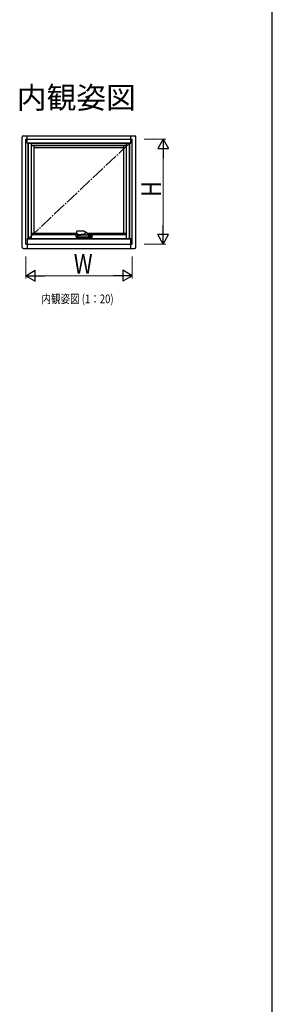
# Model space of a CAD drawing. Extents: x 0 to 1050, y 0 to 1583.
# Drawn here: x 957 to 1050, y 361 to 723 of the extents above; entities that cross this region are included whole.
import ezdxf
from ezdxf.enums import TextEntityAlignment as Align

# ---------------------------------------------------------------- set-up
doc = ezdxf.new("R2010")
doc.units = 0
doc.linetypes.add('YCENTER_1', pattern=[13, 10, -1, 1, -1])
for name, color, linetype, lineweight in [('USER1', 3, 'CONTINUOUS', 13), ('YKK_A1', 4, 'CONTINUOUS', 30), ('YKK_D', 6, 'CONTINUOUS', 13), ('YKK_ZWAK', 7, 'CONTINUOUS', 30)]:
    doc.layers.add(name, color=color, linetype=linetype, lineweight=lineweight)
doc.styles.get("Standard").update_dxf_attribs({"font": 'txt', "bigfont": 'BIGFONT'})
doc.styles.add('text-b', font='txt', dxfattribs={"bigfont": 'extfont2.shx'})

msp = doc.modelspace()

# ---------------------------------------------------------------- linework, layer by layer
at = {"layer": 'YKK_A1', "linetype": 'ByBlock'}
for p, q in [((958.3, 639.15), (958.3, 679.5)), ((958.8, 680), (999.5, 680)), ((960.1, 677.25), (960.1, 680)), ((998.2, 677.25), (998.2, 680)), ((1000, 639.15), (1000, 679.5)), ((959.65, 640.25), (959.65, 678.75)), ((959.65, 678.75), (998.65, 678.75)), ((960.1, 677.25), (998.2, 677.25)), ((960.53, 677.38), (997.78, 677.38)), ((960.53, 642.13), (960.53, 677.38)), ((960.65, 642.25), (960.65, 677.25)), ((961.78, 642.25), (961.78, 677.25)), ((961.78, 676.53), (996.53, 676.53)), ((961.78, 676.45), (996.53, 676.45)), ((962.75, 644.28), (962.75, 676.45)), ((962.75, 675.73), (995.55, 675.73)), ((995.55, 644.28), (995.55, 676.45)), ((996.53, 642.25), (996.53, 677.25)), ((997.65, 642.25), (997.65, 677.25)), ((997.78, 642.13), (997.78, 677.38)), ((998.65, 640.25), (998.65, 678.75)), ((961.78, 644.28), (978.22, 644.28)), ((961.78, 643.78), (978.51, 643.78)), ((980, 643.69), (981.74, 643.69)), ((982.19, 644.28), (996.53, 644.28)), ((982.26, 643.78), (996.53, 643.78)), ((959.65, 640.25), (998.65, 640.25)), ((960.1, 642.25), (998.2, 642.25)), ((960.1, 642.25), (960.1, 638.65)), ((960.53, 642.13), (997.78, 642.13)), ((998.2, 638.65), (998.2, 642.25)), ((958.8, 638.65), (999.5, 638.65))]:
    msp.add_line(p, q, dxfattribs=at)
at = {"layer": 'YKK_A1', "linetype": 'YCENTER_1', "ltscale": 0.5}
msp.add_line((960.65, 642.25), (997.65, 677.25), dxfattribs=at)
at = {"layer": 'YKK_A1'}
for p, q in [((978.13, 643.27), (978.13, 642.86)), ((978.13, 642.85), (978.13, 643.27)), ((978.13, 643.27), (978.13, 643.27)), ((978.13, 643.27), (978.13, 643.27)), ((978.16, 643.38), (978.15, 643.35)), ((978.15, 643.35), (978.15, 643.35)), ((978.23, 643.48), (978.16, 643.38)), ((978.21, 644.09), (978.22, 644.02)), ((978.25, 643.5), (978.23, 643.48)), ((978.25, 643.51), (978.31, 643.59)), ((978.29, 643.91), (978.57, 643.74)), ((979.18, 644.99), (978.56, 644.99)), ((978.63, 643.91), (978.63, 643.86)), ((978.63, 643.87), (978.64, 643.88)), ((978.63, 643.86), (978.63, 643.87)), ((978.63, 643.85), (978.63, 643.86)), ((978.65, 643.84), (978.63, 643.85)), ((978.64, 643.88), (978.66, 643.89)), ((978.67, 643.83), (978.65, 643.84)), ((978.66, 643.89), (978.68, 643.9)), ((978.69, 643.83), (978.67, 643.83)), ((978.68, 643.9), (978.71, 643.9)), ((978.68, 643.71), (979.1, 643.71)), ((978.72, 643.83), (978.69, 643.83)), ((978.7, 642.91), (978.7, 643.16)), ((978.71, 643.9), (978.73, 643.9)), ((978.74, 643.83), (978.72, 643.83)), ((978.72, 643.17), (978.74, 643.17)), ((978.73, 643.9), (978.75, 643.89)), ((978.76, 643.84), (978.74, 643.83)), ((978.75, 643.89), (978.77, 643.88)), ((978.75, 643.16), (978.75, 642.91)), ((978.77, 643.85), (978.76, 643.84)), ((978.77, 643.88), (978.77, 643.87)), ((978.77, 643.87), (978.77, 643.85)), ((978.78, 643.86), (978.78, 643.92)), ((978.85, 643.34), (978.85, 643.41)), ((978.85, 643.41), (978.85, 643.35)), ((978.85, 643.25), (978.85, 643.24)), ((978.85, 642.85), (978.85, 643.24)), ((978.9, 643.64), (978.9, 643.71)), ((979.05, 643.54), (978.92, 643.62)), ((979.1, 643.71), (979.2, 643.71)), ((979.2, 643.71), (979.2, 643.72)), ((979.77, 643.78), (979.77, 643.78)), ((980, 643.84), (980, 643.64)), ((980.7, 644.95), (980.69, 644.95)), ((980.84, 643.94), (980.94, 643.95)), ((981.1, 643.95), (981.1, 643.95)), ((981.11, 643.95), (981.1, 643.95)), ((981.11, 643.95), (981.3, 643.87)), ((981.12, 643.95), (981.11, 643.95)), ((981.13, 643.95), (981.22, 644)), ((981.38, 644.78), (981.21, 644.87)), ((981.47, 644.26), (981.44, 644.2)), ((981.46, 644.7), (981.47, 644.69)), ((981.47, 644.69), (981.5, 644.66)), ((981.5, 644.32), (981.47, 644.26)), ((981.5, 644.66), (981.51, 644.61)), ((981.51, 644.39), (981.5, 644.32)), ((981.51, 644.61), (981.52, 644.56)), ((981.52, 644.45), (981.51, 644.39)), ((981.52, 644.56), (981.53, 644.51)), ((981.53, 644.51), (981.52, 644.45)), ((981.56, 644.65), (981.54, 644.66)), ((982.27, 643.78), (982.27, 643.78)), ((982.27, 643.78), (982.27, 643.78)), ((982.28, 644.2), (982.28, 644.2)), ((982.69, 643.22), (982.69, 642.82)), ((982.92, 643.26), (982.85, 643.26)), ((983.09, 642.82), (983.09, 643.22)), ((983.25, 643.31), (983.25, 643.4)), ((983.25, 643.24), (983.25, 642.85)), ((983.25, 643.07), (983.25, 643.24)), ((983.35, 643.15), (983.35, 642.91)), ((983.39, 643.17), (983.37, 643.17)), ((983.4, 642.91), (983.4, 643.15)), ((983.85, 643.49), (983.79, 643.59)), ((983.86, 643.49), (983.87, 643.47)), ((983.87, 643.47), (983.94, 643.37)), ((983.95, 643.35), (983.89, 643.44)), ((983.94, 643.37), (983.95, 643.35)), ((983.95, 643.35), (983.95, 643.35)), ((983.97, 643.27), (983.97, 643.27)), ((983.97, 643.27), (983.97, 643.27)), ((983.97, 642.85), (983.97, 643.27)), ((978.13, 642.86), (978.13, 642.86)), ((978.3, 642.7), (978.15, 642.78)), ((978.2, 642.85), (978.2, 642.84)), ((978.3, 642.84), (978.3, 642.85)), ((978.74, 642.9), (978.72, 642.9)), ((978.85, 642.85), (978.84, 642.85)), ((978.85, 642.84), (978.85, 642.85)), ((981.93, 642.92), (981.93, 642.84)), ((981.93, 642.92), (982.69, 642.92)), ((982.75, 642.79), (982.71, 642.79)), ((982.71, 642.79), (982.71, 642.79)), ((982.78, 642.79), (982.75, 642.79)), ((983.05, 642.79), (982.78, 642.79)), ((983.06, 642.79), (983.05, 642.79)), ((983.24, 642.84), (983.08, 642.84)), ((983.25, 643.07), (983.25, 643.07)), ((983.25, 643.07), (983.25, 643.07)), ((983.37, 642.89), (983.39, 642.89)), ((983.95, 642.78), (983.8, 642.7))]:
    msp.add_line(p, q, dxfattribs=at)
at = {"layer": 'YKK_A1', "linetype": 'ByBlock'}
for centre, start, end in [((958.8, 679.5), 90, 180), ((999.5, 679.5), 0, 90), ((958.8, 639.15), 180, 270), ((999.5, 639.15), 270, 0)]:
    msp.add_arc(centre, 0.5, start, end, dxfattribs=at)
at = {"layer": 'YKK_A1'}
for centre, radius, start, end in [((978.26, 643.49), 0.015, 90.0009, 146.875), ((978.35, 643.56), 0.05, 90.0002, 146.7454), ((978.72, 643.16), 0.015, 90, 180), ((978.74, 643.16), 0.015, 0, 90), ((978.88, 643.64), 0.025, 270, 0), ((979.44, 644.05), 0.579, 216.1347, 279.3362), ((980.03, 643.64), 0.025, 180, 218.6822), ((981.04, 644.39), 0.445, 283.8148, 334.6293), ((981.28, 644.59), 0.218, 11.5726, 60.308), ((981.94, 643.67), 0.05, 248.435, 275.9691), ((982.24, 644.19), 0.05, 18.5279, 58.3804), ((982.24, 643.82), 0.05, 315.409, 343.1985), ((983.37, 643.15), 0.015, 90, 179.9951), ((983.39, 643.15), 0.015, 0.0049, 90), ((983.75, 643.56), 0.05, 33.2545, 89.9999), ((983.84, 643.49), 0.015, 33.1251, 89.9991), ((978.14, 642.86), 0.015, 179.9899, 269.9899), ((978.14, 642.85), 0.015, 225.6838, 270), ((978.72, 642.91), 0.015, 180, 270), ((978.74, 642.91), 0.015, 270, 0), ((978.84, 642.86), 0.015, 270, 0), ((978.87, 642.85), 0.015, 180, 270), ((982.71, 642.82), 0.025, 180, 270), ((983.06, 642.82), 0.025, 270, 0), ((983.24, 642.85), 0.015, 270, 0), ((983.27, 642.85), 0.015, 179.9951, 270), ((983.37, 642.91), 0.015, 179.9951, 270), ((983.39, 642.91), 0.015, 270, 0.0049), ((983.96, 642.85), 0.015, 270, 314.3162)]:
    msp.add_arc(centre, radius, start, end, dxfattribs=at)
for points, knots in [([(978.15, 643.35), (978.14, 643.34), (978.13, 643.32), (978.13, 643.29), (978.13, 643.27), (978.13, 643.27)], [0, 0, 0, 0, 0.582496, 0.931323, 1, 1, 1, 1]), ([(978.22, 644.8), (978.22, 644.79), (978.21, 644.76), (978.21, 644.73), (978.2, 644.72)], [0, 0, 0, 0, 0.529928, 1, 1, 1, 1]), ([(978.2, 644.72), (978.2, 644.72), (978.2, 644.71), (978.2, 644.7), (978.21, 644.68), (978.21, 644.65), (978.22, 644.62), (978.23, 644.6), (978.23, 644.6)], [0, 0, 0, 0, 0.0508642, 0.1645942, 0.3387364, 0.6012098, 0.8723818, 1, 1, 1, 1]), ([(978.23, 644.34), (978.23, 644.33), (978.22, 644.3), (978.21, 644.25), (978.21, 644.2), (978.2, 644.15), (978.2, 644.12), (978.2, 644.1), (978.21, 644.1)], [0, 0, 0, 0, 0.177552, 0.395448, 0.599836, 0.790597, 0.967973, 1, 1, 1, 1]), ([(978.21, 644.1), (978.21, 644.1), (978.21, 644.09), (978.21, 644.09), (978.21, 644.09)], [0, 0, 0, 0, 0.367046, 1, 1, 1, 1]), ([(978.31, 644.9), (978.31, 644.9), (978.3, 644.9), (978.28, 644.89), (978.25, 644.87), (978.24, 644.85), (978.22, 644.82), (978.22, 644.81), (978.22, 644.8)], [0, 0, 0, 0, 0.005788, 0.225912, 0.437563, 0.650816, 0.864866, 1, 1, 1, 1]), ([(978.22, 644.02), (978.22, 644.01), (978.22, 643.99), (978.24, 643.96), (978.25, 643.94), (978.27, 643.92), (978.29, 643.91), (978.29, 643.91)], [0, 0, 0, 0, 0.175015, 0.414054, 0.645503, 0.883887, 1, 1, 1, 1]), ([(978.23, 644.6), (978.23, 644.59), (978.23, 644.56), (978.24, 644.51), (978.24, 644.46), (978.23, 644.4), (978.23, 644.36), (978.23, 644.34)], [0, 0, 0, 0, 0.142722, 0.361005, 0.579146, 0.798231, 1, 1, 1, 1]), ([(978.26, 643.51), (978.26, 643.51), (978.26, 643.51), (978.28, 643.51), (978.32, 643.51), (978.36, 643.51), (978.37, 643.51), (978.38, 643.51), (978.42, 643.51), (978.47, 643.51), (978.52, 643.51), (978.61, 643.51), (978.69, 643.51), (978.75, 643.51)], [0, 0, 0, 0, 0.013693, 0.316082, 0.619389, 0.695898, 0.734168, 0.772489, 0.811166, 0.849789, 0.875788, 0.902314, 1, 1, 1, 1]), ([(978.5, 644.98), (978.49, 644.98), (978.42, 644.95), (978.36, 644.93), (978.31, 644.9)], [0, 0, 0, 0, 0.161208, 1, 1, 1, 1]), ([(978.35, 643.61), (978.35, 643.61), (978.37, 643.61), (978.43, 643.61), (978.45, 643.61), (978.48, 643.61), (978.48, 643.61), (978.49, 643.61), (978.49, 643.61), (978.49, 643.61), (978.5, 643.61), (978.51, 643.61), (978.51, 643.61), (978.53, 643.61), (978.54, 643.61), (978.55, 643.61), (978.55, 643.61), (978.56, 643.61), (978.57, 643.61), (978.58, 643.61), (978.61, 643.61), (978.63, 643.61), (978.73, 643.61), (978.8, 643.61), (978.88, 643.61)], [0, 0, 0, 0, 0.5, 0.5, 0.75, 0.75, 0.757813, 0.757813, 0.765625, 0.765625, 0.78125, 0.78125, 0.796875, 0.796875, 0.8125, 0.8125, 0.820313, 0.820313, 0.828125, 0.828125, 0.84375, 0.875, 0.875, 1, 1, 1, 1]), ([(978.56, 644.99), (978.56, 644.99), (978.55, 644.99), (978.52, 644.99), (978.51, 644.98), (978.5, 644.98)], [0, 0, 0, 0, 0.1173229, 0.6082765, 1, 1, 1, 1]), ([(978.57, 643.74), (978.58, 643.74), (978.59, 643.73), (978.62, 643.72), (978.65, 643.71), (978.67, 643.71), (978.68, 643.71)], [0, 0, 0, 0, 0.160195, 0.502197, 0.868249, 1, 1, 1, 1]), ([(978.63, 643.87), (978.62, 643.88), (978.61, 643.88), (978.61, 643.9), (978.62, 643.92), (978.64, 643.94), (978.67, 643.95), (978.69, 643.95), (978.7, 643.95)], [0, 0, 0, 0, 0.066976, 0.254203, 0.441153, 0.627989, 0.81426, 1, 1, 1, 1]), ([(978.65, 643.95), (978.65, 643.95), (978.65, 643.95), (978.64, 643.94), (978.63, 643.93), (978.63, 643.92), (978.63, 643.91), (978.63, 643.91)], [0, 0, 0, 0, 0.022606, 0.244499, 0.481341, 0.733166, 1, 1, 1, 1]), ([(978.7, 643.95), (978.71, 643.95), (978.74, 643.95), (978.76, 643.94), (978.78, 643.92), (978.79, 643.9), (978.79, 643.88), (978.78, 643.88), (978.78, 643.87)], [0, 0, 0, 0, 0.185866, 0.371987, 0.558569, 0.745819, 0.932793, 1, 1, 1, 1]), ([(978.78, 643.91), (978.77, 643.92), (978.77, 643.93), (978.76, 643.94), (978.75, 643.94), (978.75, 643.95), (978.75, 643.95)], [0, 0, 0, 0, 0.428952, 0.656625, 0.878734, 1, 1, 1, 1]), ([(978.75, 643.51), (978.76, 643.51), (978.78, 643.5), (978.81, 643.49), (978.84, 643.46), (978.85, 643.42), (978.85, 643.41)], [0, 0, 0, 0, 0.172479, 0.350108, 0.64426, 1, 1, 1, 1]), ([(978.85, 643.35), (978.85, 643.35), (978.85, 643.33), (978.85, 643.3), (978.85, 643.27), (978.85, 643.25)], [0, 0, 0, 0, 0.208504, 0.604177, 1, 1, 1, 1]), ([(978.85, 643.24), (978.85, 643.25), (978.85, 643.26), (978.85, 643.28), (978.85, 643.29), (978.85, 643.31), (978.85, 643.32), (978.85, 643.33), (978.85, 643.34), (978.85, 643.34)], [0, 0, 0, 0, 0.25, 0.25, 0.5, 0.5, 0.75, 0.75, 1, 1, 1, 1]), ([(979.05, 643.54), (979.07, 643.53), (979.1, 643.52), (979.16, 643.5), (979.19, 643.49), (979.24, 643.48), (979.25, 643.48), (979.28, 643.47), (979.3, 643.47), (979.35, 643.47), (979.39, 643.47), (979.44, 643.47), (979.46, 643.47), (979.49, 643.47), (979.51, 643.48), (979.56, 643.49), (979.59, 643.49), (979.64, 643.51), (979.66, 643.52), (979.69, 643.53), (979.71, 643.54), (979.76, 643.56), (979.79, 643.58), (979.81, 643.6)], [0, 0, 0, 0, 0.125, 0.125, 0.25, 0.25, 0.3125, 0.3125, 0.375, 0.375, 0.5, 0.5, 0.5625, 0.5625, 0.625, 0.625, 0.75, 0.75, 0.8125, 0.8125, 0.875, 0.875, 1, 1, 1, 1]), ([(979.81, 644.98), (979.74, 644.98), (979.57, 644.99), (979.36, 644.99), (979.22, 644.99), (979.18, 644.99)], [0, 0, 0, 0, 0.31635, 0.822448, 1, 1, 1, 1]), ([(979.2, 643.72), (979.23, 643.72), (979.29, 643.72), (979.39, 643.72), (979.51, 643.74), (979.63, 643.76), (979.71, 643.77), (979.76, 643.79), (979.77, 643.79)], [0, 0, 0, 0, 0.128593, 0.333773, 0.540087, 0.747263, 0.954986, 1, 1, 1, 1]), ([(979.77, 643.78), (979.8, 643.79), (979.85, 643.81), (979.9, 643.82), (979.91, 643.82)], [0, 0, 0, 0, 0.716339, 1, 1, 1, 1]), ([(980.69, 644.95), (980.64, 644.95), (980.4, 644.96), (980.1, 644.97), (979.86, 644.98), (979.81, 644.98)], [0, 0, 0, 0, 0.195127, 0.818284, 1, 1, 1, 1]), ([(979.85, 643.61), (979.85, 643.61), (979.84, 643.61), (979.83, 643.61), (979.82, 643.6), (979.81, 643.6), (979.81, 643.6)], [0, 0, 0, 0, 0.174364, 0.44371, 0.858392, 1, 1, 1, 1]), ([(979.85, 643.61), (980.07, 643.61), (980.29, 643.61), (980.63, 643.61), (980.74, 643.61), (980.96, 643.61), (981.07, 643.61), (981.4, 643.61), (981.62, 643.61), (982.06, 643.61), (982.28, 643.61), (982.55, 643.61), (982.6, 643.61), (982.71, 643.61), (982.77, 643.61), (982.93, 643.61), (983.03, 643.61), (983.24, 643.61), (983.35, 643.61), (983.47, 643.61), (983.5, 643.61), (983.53, 643.61), (983.54, 643.61), (983.55, 643.61), (983.56, 643.61), (983.57, 643.61), (983.58, 643.61), (983.6, 643.61), (983.61, 643.61), (983.61, 643.61), (983.62, 643.61), (983.62, 643.61), (983.62, 643.61), (983.63, 643.61), (983.63, 643.61), (983.65, 643.61), (983.67, 643.61), (983.7, 643.61), (983.71, 643.61), (983.74, 643.61), (983.75, 643.61), (983.75, 643.61)], [0, 0, 0, 0, 0.125, 0.125, 0.1875, 0.1875, 0.25, 0.25, 0.375, 0.375, 0.5, 0.5, 0.53125, 0.53125, 0.5625, 0.5625, 0.625, 0.625, 0.6875, 0.6875, 0.703125, 0.703125, 0.707031, 0.707031, 0.710937, 0.710937, 0.71875, 0.71875, 0.726562, 0.726562, 0.730469, 0.730469, 0.734375, 0.734375, 0.75, 0.75, 0.8125, 0.8125, 0.875, 0.875, 1, 1, 1, 1]), ([(979.91, 643.82), (979.96, 643.83), (980.05, 643.85), (980.16, 643.87), (980.26, 643.88), (980.34, 643.9), (980.41, 643.9), (980.49, 643.91), (980.59, 643.92), (980.71, 643.93), (980.79, 643.94), (980.84, 643.94)], [0, 0, 0, 0, 0.153892, 0.2822, 0.38503, 0.463086, 0.535857, 0.630653, 0.730967, 0.852431, 1, 1, 1, 1]), ([(980.01, 643.62), (980.01, 643.62), (980.01, 643.62), (980.02, 643.62), (980.02, 643.61), (980.03, 643.61)], [0, 0, 0, 0, 0.5, 0.5, 1, 1, 1, 1]), ([(980.9, 644.94), (980.88, 644.94), (980.81, 644.95), (980.75, 644.95), (980.7, 644.95)], [0, 0, 0, 0, 0.250208, 1, 1, 1, 1]), ([(981.2, 644.87), (981.19, 644.88), (981.15, 644.89), (981.09, 644.91), (981.03, 644.93), (980.96, 644.94), (980.92, 644.94), (980.9, 644.94)], [0, 0, 0, 0, 0.187191, 0.386159, 0.583049, 0.809851, 1, 1, 1, 1]), ([(980.94, 643.95), (980.95, 643.95), (980.98, 643.95), (981.02, 643.95), (981.06, 643.95), (981.07, 643.95)], [0, 0, 0, 0, 0.118, 0.663526, 1, 1, 1, 1]), ([(981.07, 643.95), (981.08, 643.95), (981.09, 643.95), (981.1, 643.95), (981.1, 643.95)], [0, 0, 0, 0, 0.560205, 1, 1, 1, 1]), ([(981.08, 643.96), (981.08, 643.96), (981.09, 643.96), (981.1, 643.95), (981.11, 643.95)], [0, 0, 0, 0, 0.027502, 1, 1, 1, 1]), ([(981.1, 643.95), (981.1, 643.95), (981.11, 643.95), (981.11, 643.95), (981.12, 643.95), (981.12, 643.95)], [0, 0, 0, 0, 0.125026, 0.745939, 1, 1, 1, 1]), ([(981.11, 643.95), (981.11, 643.95), (981.11, 643.95), (981.12, 643.95), (981.12, 643.95), (981.12, 643.95)], [0, 0, 0, 0, 0.1516092, 0.5729542, 1, 1, 1, 1]), ([(981.13, 643.95), (981.13, 643.95), (981.12, 643.95), (981.12, 643.95), (981.12, 643.95), (981.12, 643.95)], [0, 0, 0, 0, 0.087532, 0.543736, 1, 1, 1, 1]), ([(981.22, 644), (981.22, 644.01), (981.25, 644.02), (981.28, 644.05), (981.32, 644.09), (981.36, 644.13), (981.39, 644.18), (981.43, 644.23), (981.45, 644.28), (981.46, 644.31), (981.46, 644.31)], [0, 0, 0, 0, 0.075951, 0.219722, 0.363494, 0.507187, 0.650801, 0.794361, 0.937906, 1, 1, 1, 1]), ([(981.3, 643.87), (981.36, 643.85), (981.45, 643.81), (981.54, 643.77), (981.56, 643.76)], [0, 0, 0, 0, 0.697811, 1, 1, 1, 1]), ([(981.45, 644.72), (981.46, 644.71), (981.47, 644.71), (981.58, 644.64), (981.68, 644.58), (981.78, 644.52)], [0, 0, 0, 0, 0.040407, 0.086651, 1, 1, 1, 1]), ([(981.46, 644.31), (981.46, 644.32), (981.48, 644.35), (981.49, 644.4), (981.5, 644.46), (981.51, 644.51), (981.5, 644.57), (981.5, 644.61), (981.49, 644.63), (981.49, 644.63)], [0, 0, 0, 0, 0.0961597, 0.2656724, 0.4353073, 0.6051113, 0.7751136, 0.9452998, 1, 1, 1, 1]), ([(981.56, 643.77), (981.62, 643.74), (981.74, 643.69), (981.86, 643.65), (981.92, 643.62)], [0, 0, 0, 0, 0.500579, 1, 1, 1, 1]), ([(982.26, 644.23), (982.26, 644.23), (982.12, 644.32), (981.96, 644.41), (981.81, 644.5), (981.79, 644.52)], [0, 0, 0, 0, 0.04075, 0.847906, 1, 1, 1, 1]), ([(981.94, 643.62), (981.96, 643.62), (981.99, 643.62), (982.04, 643.64), (982.1, 643.66), (982.15, 643.69), (982.21, 643.73), (982.25, 643.76), (982.27, 643.78), (982.27, 643.78)], [0, 0, 0, 0, 0.119351, 0.282762, 0.439227, 0.602916, 0.771149, 0.949873, 1, 1, 1, 1]), ([(982.28, 643.8), (982.29, 643.82), (982.3, 643.86), (982.31, 643.92), (982.32, 643.99), (982.31, 644.05), (982.3, 644.12), (982.29, 644.17), (982.28, 644.2), (982.28, 644.2)], [0, 0, 0, 0, 0.121932, 0.289547, 0.448096, 0.614722, 0.784185, 0.96308, 1, 1, 1, 1]), ([(982.71, 643.25), (982.71, 643.25), (982.7, 643.25), (982.7, 643.24), (982.69, 643.24), (982.69, 643.23), (982.69, 643.23), (982.69, 643.22), (982.69, 643.22)], [0, 0, 0, 0, 0.2547865, 0.3950332, 0.5444389, 0.7170368, 0.9115578, 1, 1, 1, 1]), ([(982.85, 643.26), (982.85, 643.26), (982.83, 643.27), (982.8, 643.26), (982.75, 643.26), (982.73, 643.25), (982.71, 643.25)], [0, 0, 0, 0, 0.020756, 0.351395, 0.671354, 1, 1, 1, 1]), ([(982.92, 643.26), (982.92, 643.26), (982.95, 643.26), (983, 643.26), (983.04, 643.25), (983.06, 643.25)], [0.4805659, 0.4805659, 0.4805659, 0.4805659, 0.5258844, 0.7596926, 1, 1, 1, 1]), ([(983.09, 643.22), (983.09, 643.22), (983.09, 643.23), (983.08, 643.23), (983.08, 643.24), (983.08, 643.24), (983.07, 643.25), (983.07, 643.25), (983.06, 643.25), (983.06, 643.25), (983.06, 643.25), (983.06, 643.25)], [0, 0, 0, 0, 0.042898, 0.197438, 0.325626, 0.435741, 0.529148, 0.60999, 0.705664, 0.95583, 1, 1, 1, 1]), ([(983.34, 643.52), (983.33, 643.52), (983.32, 643.51), (983.31, 643.51), (983.3, 643.51), (983.29, 643.5), (983.28, 643.49), (983.26, 643.48), (983.26, 643.47), (983.25, 643.45), (983.25, 643.44), (983.25, 643.43)], [0, 0, 0, 0, 0.125, 0.125, 0.25, 0.25, 0.5, 0.5, 0.75, 0.75, 1, 1, 1, 1]), ([(983.35, 643.5), (983.34, 643.5), (983.32, 643.5), (983.29, 643.48), (983.26, 643.45), (983.25, 643.42), (983.25, 643.4)], [0, 0, 0, 0, 0.172479, 0.350108, 0.64426, 1, 1, 1, 1]), ([(983.25, 643.34), (983.25, 643.34), (983.25, 643.33), (983.25, 643.32), (983.25, 643.31), (983.25, 643.29), (983.25, 643.28), (983.25, 643.26), (983.25, 643.25), (983.25, 643.24)], [0, 0, 0, 0, 0.25, 0.25, 0.5, 0.5, 0.75, 0.75, 1, 1, 1, 1]), ([(983.25, 643.24), (983.25, 643.25), (983.25, 643.26), (983.25, 643.27), (983.25, 643.29), (983.25, 643.3), (983.25, 643.31), (983.25, 643.31)], [0, 0, 0, 0, 0.191119, 0.390407, 0.595755, 0.794992, 1, 1, 1, 1]), ([(983.81, 643.52), (983.81, 643.52), (983.8, 643.52), (983.79, 643.52), (983.77, 643.52), (983.74, 643.52), (983.72, 643.52), (983.69, 643.52), (983.69, 643.52), (983.68, 643.52), (983.68, 643.52), (983.67, 643.52), (983.66, 643.52), (983.64, 643.52), (983.62, 643.52), (983.6, 643.52), (983.59, 643.52), (983.57, 643.52), (983.56, 643.52), (983.48, 643.52), (983.41, 643.52), (983.34, 643.52)], [0, 0, 0, 0, 0.25, 0.25, 0.5, 0.5, 0.75, 0.75, 0.765625, 0.765625, 0.78125, 0.78125, 0.8125, 0.8125, 0.84375, 0.84375, 0.859375, 0.859375, 0.875, 0.875, 1, 1, 1, 1]), ([(983.84, 643.5), (983.84, 643.5), (983.84, 643.5), (983.82, 643.5), (983.77, 643.5), (983.75, 643.5), (983.74, 643.5), (983.72, 643.5), (983.68, 643.5), (983.63, 643.5), (983.58, 643.5), (983.49, 643.5), (983.41, 643.5), (983.35, 643.5)], [0, 0, 0, 0, 0.013691, 0.316486, 0.619291, 0.670489, 0.721667, 0.772543, 0.811214, 0.849832, 0.876013, 0.90233, 1, 1, 1, 1]), ([(983.37, 643.17), (983.36, 643.16), (983.36, 643.16), (983.36, 643.16), (983.35, 643.16), (983.35, 643.15), (983.35, 643.15), (983.35, 643.15)], [0, 0, 0, 0, 0.2241657, 0.4484576, 0.6689364, 0.8821602, 1, 1, 1, 1]), ([(983.74, 643.5), (983.74, 643.5), (983.74, 643.51), (983.74, 643.51), (983.74, 643.51), (983.74, 643.51), (983.74, 643.52)], [0, 0, 0, 0, 0.223477, 0.515606, 0.807753, 1, 1, 1, 1]), ([(983.82, 643.52), (983.82, 643.52), (983.82, 643.52), (983.83, 643.52), (983.83, 643.52), (983.83, 643.53), (983.83, 643.53), (983.83, 643.53), (983.83, 643.54), (983.83, 643.54)], [0, 0, 0, 0, 0.125, 0.125, 0.25, 0.25, 0.5, 0.5, 1, 1, 1, 1]), ([(983.95, 643.35), (983.95, 643.34), (983.96, 643.33), (983.97, 643.3), (983.97, 643.28), (983.97, 643.27), (983.97, 643.27)], [0, 0, 0, 0, 0.287513, 0.583362, 0.931465, 1, 1, 1, 1]), ([(978.13, 642.82), (978.12, 642.83), (978.13, 642.83), (978.13, 642.84), (978.14, 642.84), (978.14, 642.84)], [0, 0, 0, 0, 0.5, 0.5, 1, 1, 1, 1]), ([(978.13, 642.85), (978.13, 642.85), (978.13, 642.85), (978.13, 642.85), (978.13, 642.85), (978.13, 642.85), (978.13, 642.85), (978.13, 642.85), (978.13, 642.85), (978.13, 642.85), (978.13, 642.85), (978.13, 642.85)], [0, 0, 0, 0, 0.0625, 0.0625, 0.125, 0.125, 0.25, 0.25, 0.5, 0.5, 1, 1, 1, 1]), ([(978.13, 642.85), (978.13, 642.85), (978.13, 642.85), (978.13, 642.85), (978.13, 642.85), (978.13, 642.85), (978.13, 642.85), (978.13, 642.84)], [0, 0, 0, 0, 0.25, 0.25, 0.5, 0.5, 1, 1, 1, 1]), ([(978.15, 642.78), (978.15, 642.79), (978.14, 642.79), (978.14, 642.79), (978.13, 642.8), (978.13, 642.8), (978.13, 642.81), (978.13, 642.82), (978.13, 642.82), (978.13, 642.82)], [0, 0, 0, 0, 0.25, 0.25, 0.5, 0.5, 0.75, 0.75, 1, 1, 1, 1]), ([(978.84, 642.85), (978.79, 642.85), (978.7, 642.85), (978.57, 642.85), (978.47, 642.85), (978.39, 642.85), (978.35, 642.85), (978.31, 642.85), (978.27, 642.85), (978.25, 642.85), (978.24, 642.85), (978.23, 642.85), (978.19, 642.85), (978.16, 642.85), (978.15, 642.85), (978.14, 642.85)], [0, 0, 0, 0, 0.0582, 0.116378, 0.1743, 0.198628, 0.222957, 0.24729, 0.271622, 0.30995, 0.348948, 0.388009, 0.503318, 0.751659, 1, 1, 1, 1]), ([(978.14, 642.84), (978.15, 642.84), (978.16, 642.84), (978.18, 642.84), (978.21, 642.84), (978.23, 642.84), (978.24, 642.84), (978.26, 642.84), (978.29, 642.84), (978.32, 642.84), (978.36, 642.84), (978.42, 642.84), (978.5, 642.84), (978.62, 642.84), (978.82, 642.84), (979.12, 642.84), (979.48, 642.84), (979.84, 642.84), (980.22, 642.84), (980.63, 642.84), (980.93, 642.84), (981.19, 642.84), (981.49, 642.84), (981.96, 642.84), (982.36, 642.84), (982.58, 642.84), (982.69, 642.84)], [0, 0, 0, 0, 0.075518, 0.151074, 0.214147, 0.245682, 0.261459, 0.277362, 0.28632, 0.295538, 0.304498, 0.313717, 0.328548, 0.343686, 0.374082, 0.432877, 0.491768, 0.550954, 0.610237, 0.678607, 0.747129, 0.758441, 0.803695, 0.894235, 0.985129, 1, 1, 1, 1]), ([(983.77, 642.69), (983.77, 642.69), (983.77, 642.69), (983.77, 642.69), (983.76, 642.69), (983.76, 642.69), (983.76, 642.69), (983.75, 642.69), (983.74, 642.69), (983.72, 642.69), (983.7, 642.69), (983.68, 642.69), (983.68, 642.69), (983.67, 642.69), (983.67, 642.69), (983.66, 642.69), (983.66, 642.69), (983.66, 642.69), (983.66, 642.69), (983.66, 642.69), (983.66, 642.69), (983.65, 642.69), (983.65, 642.69), (983.64, 642.69), (983.63, 642.69), (983.62, 642.69), (983.61, 642.69), (983.61, 642.69), (983.6, 642.69), (983.58, 642.69), (983.57, 642.69), (983.54, 642.69), (983.51, 642.69), (983.46, 642.69), (983.44, 642.69), (983.22, 642.69), (983.03, 642.69), (982.73, 642.69), (982.64, 642.69), (982.44, 642.69), (982.34, 642.69), (982.04, 642.69), (981.84, 642.69), (981.44, 642.69), (981.24, 642.69), (980.84, 642.69), (980.64, 642.69), (980.24, 642.69), (980.04, 642.69), (979.65, 642.69), (979.45, 642.69), (979.06, 642.69), (978.86, 642.69), (978.64, 642.69), (978.62, 642.69), (978.58, 642.69), (978.57, 642.69), (978.55, 642.69), (978.55, 642.69), (978.54, 642.69), (978.53, 642.69), (978.51, 642.69), (978.5, 642.69), (978.48, 642.69), (978.47, 642.69), (978.46, 642.69), (978.45, 642.69), (978.45, 642.69), (978.45, 642.69), (978.44, 642.69), (978.44, 642.69), (978.44, 642.69), (978.44, 642.69), (978.43, 642.69), (978.43, 642.69), (978.42, 642.69), (978.42, 642.69), (978.39, 642.69), (978.38, 642.69), (978.36, 642.69), (978.35, 642.69), (978.34, 642.69), (978.34, 642.69), (978.34, 642.69), (978.33, 642.69), (978.33, 642.69), (978.33, 642.69), (978.33, 642.69)], [0, 0, 0, 0, 0.03125, 0.03125, 0.046875, 0.046875, 0.0625, 0.0625, 0.125, 0.125, 0.1875, 0.1875, 0.203125, 0.203125, 0.210937, 0.210937, 0.214844, 0.214844, 0.216797, 0.216797, 0.21875, 0.21875, 0.222656, 0.222656, 0.226562, 0.226562, 0.228516, 0.228516, 0.230469, 0.230469, 0.234375, 0.234375, 0.242187, 0.242187, 0.25, 0.25, 0.3125, 0.3125, 0.34375, 0.34375, 0.375, 0.375, 0.4375, 0.4375, 0.5, 0.5, 0.5625, 0.5625, 0.625, 0.625, 0.6875, 0.6875, 0.75, 0.75, 0.757813, 0.757813, 0.761719, 0.761719, 0.763672, 0.763672, 0.765625, 0.765625, 0.769531, 0.769531, 0.773438, 0.773438, 0.777344, 0.777344, 0.779297, 0.779297, 0.78125, 0.78125, 0.789063, 0.789063, 0.796875, 0.796875, 0.8125, 0.8125, 0.875, 0.875, 0.9375, 0.9375, 0.953125, 0.953125, 0.96875, 0.96875, 1, 1, 1, 1]), ([(981.74, 642.84), (981.5, 642.84), (981.26, 642.84), (980.78, 642.84), (980.54, 642.84), (980.18, 642.84), (980.06, 642.84), (979.82, 642.84), (979.7, 642.84), (979.34, 642.84), (979.1, 642.84), (978.87, 642.84)], [0, 0, 0, 0, 0.25, 0.25, 0.5, 0.5, 0.625, 0.625, 0.75, 0.75, 1, 1, 1, 1]), ([(983.08, 642.84), (983.14, 642.84), (983.28, 642.84), (983.46, 642.84), (983.6, 642.84), (983.68, 642.84), (983.73, 642.84), (983.77, 642.84), (983.81, 642.84), (983.83, 642.84), (983.85, 642.84), (983.87, 642.84), (983.91, 642.84), (983.94, 642.84), (983.95, 642.84), (983.96, 642.84)], [0, 0, 0, 0, 0.068921, 0.171983, 0.207803, 0.243813, 0.265355, 0.287521, 0.309063, 0.33123, 0.352795, 0.374929, 0.581734, 0.790795, 1, 1, 1, 1]), ([(983.27, 642.84), (983.31, 642.84), (983.4, 642.84), (983.53, 642.84), (983.64, 642.84), (983.71, 642.84), (983.75, 642.84), (983.79, 642.84), (983.83, 642.84), (983.85, 642.84), (983.86, 642.84), (983.88, 642.84), (983.91, 642.84), (983.94, 642.84), (983.95, 642.84), (983.96, 642.84)], [0, 0, 0, 0, 0.0582, 0.116378, 0.1743, 0.198628, 0.222957, 0.24729, 0.271622, 0.30995, 0.348948, 0.388009, 0.503318, 0.751659, 1, 1, 1, 1]), ([(983.35, 642.91), (983.35, 642.9), (983.35, 642.9), (983.35, 642.9), (983.36, 642.89), (983.36, 642.89), (983.36, 642.89), (983.37, 642.89)], [0, 0, 0, 0, 0.205795, 0.411485, 0.620154, 0.835424, 1, 1, 1, 1]), ([(983.97, 642.82), (983.97, 642.82), (983.97, 642.81), (983.97, 642.8), (983.96, 642.79), (983.96, 642.79), (983.95, 642.79), (983.95, 642.78)], [0, 0, 0, 0, 0.5, 0.5, 0.75, 0.75, 1, 1, 1, 1]), ([(983.96, 642.84), (983.96, 642.84), (983.97, 642.84), (983.97, 642.83), (983.98, 642.83), (983.97, 642.82)], [0, 0, 0, 0, 0.5, 0.5, 1, 1, 1, 1]), ([(983.97, 642.85), (983.97, 642.85), (983.97, 642.85), (983.97, 642.85), (983.97, 642.85), (983.97, 642.85), (983.97, 642.85), (983.97, 642.85), (983.97, 642.85), (983.97, 642.85), (983.97, 642.85), (983.97, 642.85), (983.97, 642.85), (983.97, 642.85), (983.97, 642.85), (983.97, 642.85), (983.97, 642.85), (983.97, 642.85), (983.97, 642.85), (983.97, 642.85), (983.97, 642.85), (983.97, 642.85), (983.97, 642.85), (983.97, 642.85), (983.97, 642.85), (983.97, 642.85), (983.97, 642.85), (983.97, 642.85), (983.97, 642.85), (983.97, 642.85), (983.97, 642.85)], [0.0002941863, 0.0002941863, 0.0002941863, 0.0002941863, 0.0003562742, 0.0003562742, 0.0003562742, 0.0004071052, 0.0004071052, 0.0004071052, 0.0004413635, 0.0004413635, 0.0004413635, 0.0004645396, 0.0004645396, 0.0004645396, 0.000480309, 0.000480309, 0.000480309, 0.0004911346, 0.0004911346, 0.0004911346, 0.0005015599, 0.0005015599, 0.0005015599, 0.0005061377, 0.0005061377, 0.0005061377, 0.0005108026, 0.0005108026, 0.0005108026, 0.0005136123, 0.0005136123, 0.0005136123, 0.0005136123]), ([(983.97, 642.84), (983.97, 642.85), (983.97, 642.85), (983.97, 642.85), (983.97, 642.85), (983.97, 642.85), (983.97, 642.85), (983.97, 642.85)], [0, 0, 0, 0, 0.5, 0.5, 0.75, 0.75, 1, 1, 1, 1])]:
    msp.add_open_spline(points, degree=3, knots=knots, dxfattribs=at)
for points in [[(983.25, 643.43), (983.25, 643.4), (983.25, 643.37), (983.25, 643.34)], [(983.81, 643.52), (983.82, 643.52), (983.82, 643.52), (983.82, 643.52)], [(978.33, 642.69), (978.32, 642.69), (978.31, 642.69), (978.3, 642.7)], [(983.8, 642.7), (983.79, 642.69), (983.78, 642.69), (983.77, 642.69)]]:
    msp.add_open_spline(points, degree=3, dxfattribs=at)
at = {"layer": 'YKK_D'}
for p, q in [((1003, 678.75), (1011, 678.75)), ((1010, 674.75), (1010, 644.25)), ((1003, 640.25), (1011, 640.25)), ((959.65, 635.65), (959.65, 627.65)), ((998.65, 635.65), (998.65, 627.65)), ((994.65, 628.65), (963.65, 628.65))]:
    msp.add_line(p, q, dxfattribs=at)
at = {"layer": 'YKK_D', "lineweight": -2}
for p, q in [((1010, 678.75), (1008, 675.29)), ((1010, 678.75), (1012, 675.29)), ((1010, 678.75), (1010, 671.82)), ((1008, 675.29), (1012, 675.29)), ((1010, 640.25), (1010, 647.18)), ((1010, 640.25), (1008, 643.71)), ((1012, 643.71), (1008, 643.71)), ((1010, 640.25), (1012, 643.71)), ((959.65, 628.65), (963.11, 630.65)), ((963.11, 626.65), (963.11, 630.65)), ((998.65, 628.65), (995.19, 630.65)), ((995.19, 630.65), (995.19, 626.65)), ((959.65, 628.65), (963.11, 626.65)), ((959.65, 628.65), (966.58, 628.65)), ((998.65, 628.65), (991.72, 628.65)), ((998.65, 628.65), (995.19, 626.65))]:
    msp.add_line(p, q, dxfattribs=at)
at = {"layer": 'YKK_ZWAK'}
msp.add_line((1050, 0), (1050, 1530), dxfattribs=at)

# ---------------------------------------------------------------- texts
at = {"layer": 'USER1'}
msp.add_text('内観姿図', height=8, dxfattribs=at).set_placement((1000, 690), align=Align.RIGHT)
at = {"layer": 'USER1', "style": 'text-b', "width": 0.8}
msp.add_text('内観姿図 (1：20)', height=3.2, dxfattribs=at).set_placement((965.41, 618.55))
at = {"layer": 'YKK_D', "style": 'text-b', "width": 0.8}
msp.add_text('H', height=7.2, rotation=90, dxfattribs=at).set_placement((1009.2, 657.58))
msp.add_text('W', height=7.2, dxfattribs=at).set_placement((977.23, 629.45))

doc.saveas('drawing.dxf')
